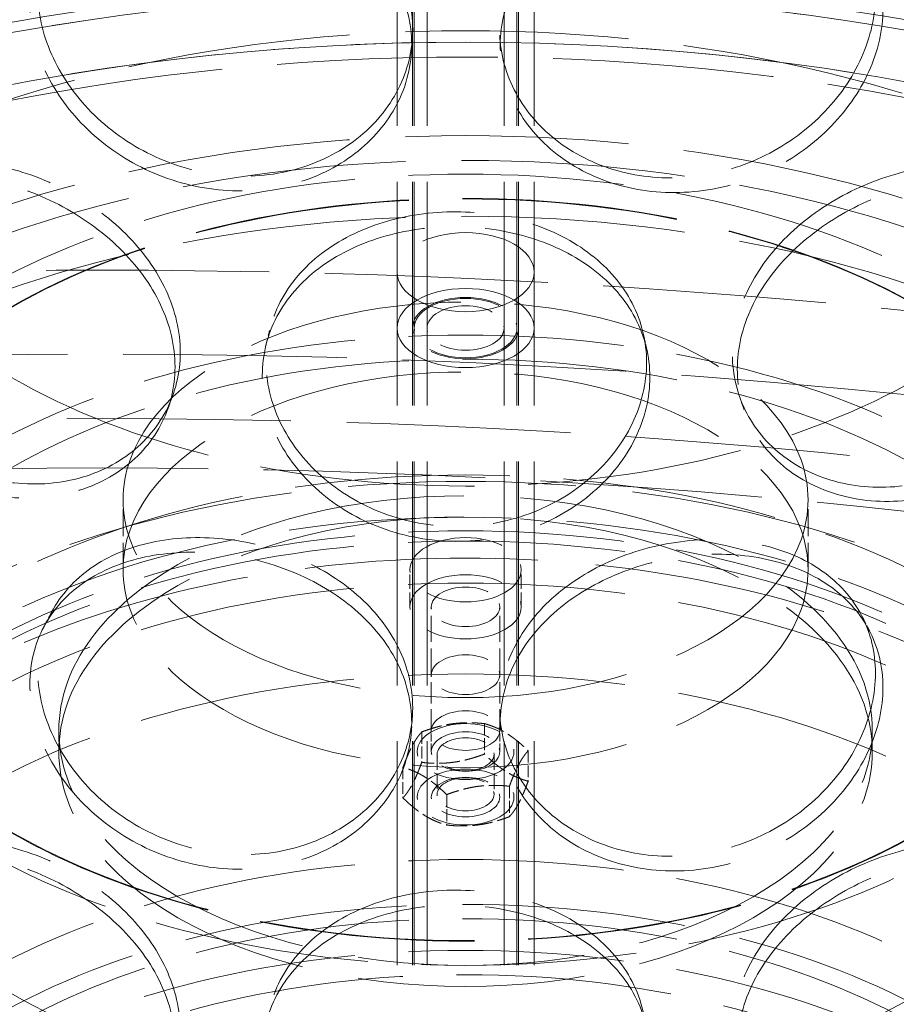
# Model space of a CAD drawing. Units: millimetres. Extents: x 0 to 4804, y 0 to 2970.
# Drawn here: x 3226 to 3311, y 1839 to 1935 of the extents above; entities that cross this region are included whole.
import ezdxf

# ---------------------------------------------------------------- set-up
doc = ezdxf.new("R2010")
doc.units = ezdxf.units.MM
doc.header["$LTSCALE"] = 10
doc.linetypes.add('DASHED', pattern=[0.2068, 0.1655, -0.0413])
doc.layers.add('Hidden (ISO)', color=1, linetype='DASHED', lineweight=18, true_color=0xff0000)

msp = doc.modelspace()

# ---------------------------------------------------------------- linework, layer by layer
at = {"layer": 'Hidden (ISO)', "ltscale": 13.16355037689209}
for p, q in [((3262.496906988883, 1788.336852641751), (3262.496906988884, 2188.420177296336)), ((3263.996906988883, 1788.336852641751), (3263.996906988884, 2188.420177296336)), ((3264.163573655551, 1788.336852641751), (3264.163573655551, 2188.420177296336)), ((3265.41357365555, 1788.336852641751), (3265.413573655551, 2188.420177296336)), ((3272.91357365555, 1788.336852641751), (3272.91357365555, 2188.420177296336)), ((3274.16357365555, 1788.336852641751), (3274.163573655551, 2188.420177296336)), ((3274.330240322217, 1788.336852641751), (3274.330240322217, 2188.420177296336)), ((3275.830240322217, 1788.336852641751), (3275.830240322217, 2188.420177296336))]:
    msp.add_line(p, q, dxfattribs=at)
at = {"layer": 'Hidden (ISO)', "ltscale": 1.586379647254944}
for p, q in [((3235.830240322217, 1881.254109474466), (3235.830240322217, 1888.058247648864)), ((3302.496906988884, 1881.254109474466), (3302.496906988884, 1888.058247648864))]:
    msp.add_line(p, q, dxfattribs=at)
at = {"layer": 'Hidden (ISO)', "ltscale": 0.8407341837882996}
for p, q in [((3263.746906988884, 1877.647916242035), (3263.746906988884, 1881.254109474466)), ((3274.580240322217, 1877.647916242035), (3274.580240322217, 1881.254109474466))]:
    msp.add_line(p, q, dxfattribs=at)
at = {"layer": 'Hidden (ISO)', "ltscale": 1.538785219192505}
for p, q in [((3265.830240322217, 1871.04790221287), (3265.830240322217, 1877.647916242036)), ((3272.496906988883, 1871.04790221287), (3272.496906988883, 1877.647916242036))]:
    msp.add_line(p, q, dxfattribs=at)
at = {"layer": 'Hidden (ISO)', "ltscale": 1.269083738327026}
for p, q in [((3265.830240322217, 1865.604591673351), (3265.830240322217, 1871.04790221287)), ((3272.496906988883, 1865.604591673351), (3272.496906988883, 1871.04790221287))]:
    msp.add_line(p, q, dxfattribs=at)
at = {"layer": 'Hidden (ISO)', "ltscale": 0.6911912560462952}
for p, q in [((3270.995891208119, 1866.287099250232), (3270.995891208119, 1863.32226995057)), ((3264.900713502762, 1865.476918383493), (3264.900713502762, 1862.51208908383)), ((3275.258751360907, 1863.644600830924), (3275.258751360907, 1860.679771531261)), ((3263.068395950194, 1862.024239097445), (3263.068395950194, 1859.059409797782)), ((3273.426433808339, 1860.191921544876), (3273.426433808339, 1857.227092245213)), ((3267.331256102982, 1859.381740678136), (3267.331256102982, 1856.416911378473))]:
    msp.add_line(p, q, dxfattribs=at)
at = {"layer": 'Hidden (ISO)', "ltscale": 0.4758439064025879}
for p, q in [((3229.580240322217, 1863.563350221032), (3229.580240322217, 1865.604591673351)), ((3265.830240322217, 1863.563350221032), (3265.830240322217, 1865.604591673351)), ((3272.496906988883, 1863.563350221032), (3272.496906988883, 1865.604591673351)), ((3308.746906988884, 1863.563350221032), (3308.746906988884, 1865.604591673351))]:
    msp.add_line(p, q, dxfattribs=at)
at = {"layer": 'Hidden (ISO)', "ltscale": 0.9071680307388306}
for p, q in [((3266.393990322217, 1863.297563573595), (3266.393990322217, 1859.406447055111)), ((3271.933156988884, 1863.297563573595), (3271.933156988884, 1859.406447055111))]:
    msp.add_line(p, q, dxfattribs=at)
at = {"layer": 'Hidden (ISO)', "ltscale": 12.65954494476318}
for centre, major_axis, ratio in [((3269.16357365555, 1925.481007608052), (-62.50000000000001, -5.134781488891349e-14), 0.5773502691896238), ((3269.16357365555, 1881.254109474466), (-66.66666666666713, -1.498801083243961e-13), 0.5773502691896242), ((3269.16357365555, 1881.254109474466), (-62.50000000000001, -5.134781488891349e-14), 0.5773502691896238), ((3269.16357365555, 1888.058247648864), (33.33333333333334, 2.775557561562891e-14), 0.577350269189624), ((3269.16357365555, 1865.604591673351), (-66.66666666666661, 3.33066907387547e-14), 0.5773502691896246), ((3269.16357365555, 1881.254109474466), (33.33333333333334, 2.359223927328457e-14), 0.5773502691896241), ((3269.16357365555, 1851.996315324556), (66.66666666666671, -4.718447854656915e-14), 0.577350269189624), ((3269.16357365555, 1846.553004785038), (-66.66666666666673, -3.932965064734618e-12), 0.5773502691896238), ((3269.16357365555, 1814.573555365369), (-66.66666666666661, 3.33066907387547e-14), 0.5773502691896246), ((3269.16357365555, 1805.728175738652), (-66.66666666666664, 6.938893903907228e-14), 0.5773502691896237)]:
    msp.add_ellipse(centre, major_axis=major_axis, ratio=ratio, dxfattribs=at)
at = {"layer": 'Hidden (ISO)', "ltscale": 12.98507595062256}
for centre in [(3269.16357365555, 1869.006660760551), (3269.16357365555, 1851.996315324556)]:
    msp.add_ellipse(centre, major_axis=(149.5833333333328, 1.387778780781445e-13), ratio=0.5773502691896246, dxfattribs=at)
at = {"layer": 'Hidden (ISO)', "ltscale": 13.21805381774902}
for centre, major_axis, ratio in [((3269.16357365555, 1869.006660760551), (147.9166666666661, 1.498801083243961e-13), 0.5773502691896245), ((3269.16357365555, 1851.996315324556), (-147.9166666666665, 2.192690473634684e-13), 0.5773502691896255), ((3269.16357365555, 1851.996315324556), (147.9166666666661, 1.498801083243961e-13), 0.5773502691896245)]:
    msp.add_ellipse(centre, major_axis=major_axis, ratio=ratio, dxfattribs=at)
at = {"layer": 'Hidden (ISO)', "ltscale": 13.23455429077148}
msp.add_ellipse((3269.163573655553, 1851.996315324558), major_axis=(139.5833333333328, 1.221245327087672e-13), ratio=0.5773502691896246, start_param=5.497787143782109, end_param=11.77224580470171, dxfattribs=at)
at = {"layer": 'Hidden (ISO)', "ltscale": 12.99751758575439}
msp.add_ellipse((3269.163573655548, 1851.996315324555), major_axis=(137.0833333333327, 1.443289932012704e-13), ratio=0.5773502691896245, start_param=5.497787143782162, end_param=11.77224580470178, dxfattribs=at)
at = {"layer": 'Hidden (ISO)', "ltscale": 13.14181327819824}
for centre in [(3269.16357365555, 1881.254109474466), (3269.16357365555, 1871.04790221287)]:
    msp.add_ellipse(centre, major_axis=(-90.83333333333334, -7.494005416219805e-14), ratio=0.5773502691896241, dxfattribs=at)
at = {"layer": 'Hidden (ISO)', "ltscale": 13.25296115875244}
msp.add_ellipse((3269.16357365555, 1851.996315324556), major_axis=(-139.5833333333331, 2.053912595556539e-13), ratio=0.5773502691896256, dxfattribs=at)
at = {"layer": 'Hidden (ISO)', "ltscale": 13.16592693328857}
for centre, major_axis, ratio in [((3269.16357365555, 1871.04790221287), (-86.66666666666669, -6.106226635438362e-14), 0.5773502691896241), ((3269.16357365555, 1865.604591673351), (-86.66666666666669, -6.106226635438362e-14), 0.5773502691896241), ((3269.16357365555, 1811.17148627817), (-64.99999999999996, 3.677613769070831e-14), 0.5773502691896243)]:
    msp.add_ellipse(centre, major_axis=major_axis, ratio=ratio, dxfattribs=at)
at = {"layer": 'Hidden (ISO)', "ltscale": 12.67642402648926}
for centre, major_axis, ratio in [((3269.16357365555, 1881.254109474466), (-62.58333333333378, -1.443289932012704e-13), 0.5773502691896242), ((3269.16357365555, 1865.604591673351), (-62.5833333333333, 3.05311331771918e-14), 0.5773502691896244), ((3269.16357365555, 1811.17148627817), (-62.5833333333333, 3.469446951953614e-14), 0.5773502691896244), ((3269.16357365555, 1805.728175738652), (62.5833333333333, -3.808064974464287e-12), 0.5773502691896237)]:
    msp.add_ellipse(centre, major_axis=major_axis, ratio=ratio, dxfattribs=at)
at = {"layer": 'Hidden (ISO)', "ltscale": 10.12763595581055}
for centre, major_axis, ratio in [((3269.16357365555, 1910.212467467843), (6.666666666666679, -4.85722573273506e-15), 0.5773502691896237), ((3269.16357365555, 1904.769156928325), (6.666666666666667, -4.048844592929868e-13), 0.5773502691896236), ((3269.16357365555, 1904.769156928325), (-6.666666666666678, -3.91700560875563e-13), 0.5773502691896238)]:
    msp.add_ellipse(centre, major_axis=major_axis, ratio=ratio, dxfattribs=at)
at = {"layer": 'Hidden (ISO)', "ltscale": 13.14645004272461}
msp.add_ellipse((3233.808234596223, 1642.428859553106), major_axis=(-450, -9.367506770274758e-14), ratio=0.5773502691896255, start_param=3.14159265358979, end_param=6.283185307179584, dxfattribs=at)
at = {"layer": 'Hidden (ISO)', "ltscale": 13.11872100830078}
msp.add_ellipse((3233.808234596223, 1650.593825362383), major_axis=(-450.0000000000001, 8.881784197001254e-14), ratio=0.5773502691896256, start_param=3.476488812029173, end_param=5.948289148740209, dxfattribs=at)
at = {"layer": 'Hidden (ISO)', "ltscale": 6.180150032043457}
msp.add_ellipse((3269.16357365555, 1904.769156928325), major_axis=(-5.166666666666664, 4.683753385137381e-15), ratio=0.5773502691896237, dxfattribs=at)
at = {"layer": 'Hidden (ISO)', "ltscale": 5.98078727722168}
msp.add_ellipse((3269.16357365555, 1904.769156928325), major_axis=(4.999999999999997, -3.127706427186183e-13), ratio=0.5773502691896237, dxfattribs=at)
at = {"layer": 'Hidden (ISO)', "ltscale": 4.485565662384033}
msp.add_ellipse((3269.16357365555, 1904.769156928325), major_axis=(-3.749999999999998, 1.144917494144693e-14), ratio=0.5773502691896236, dxfattribs=at)
at = {"layer": 'Hidden (ISO)', "ltscale": 13.17626094818115}
msp.add_ellipse((3233.808234596223, 1650.593825362383), major_axis=(425, -1.061650767297806e-13), ratio=0.5773502691896256, start_param=2.447078509557325e-15, end_param=3.141592653589795, dxfattribs=at)
at = {"layer": 'Hidden (ISO)', "ltscale": 13.05107688903809}
msp.add_ellipse((3233.808234596223, 1650.593825362383), major_axis=(416.6666666666666, 2.48245868306185e-11), ratio=0.5773502691896257, dxfattribs=at)
at = {"layer": 'Hidden (ISO)', "ltscale": 13.40422439575195}
msp.add_ellipse((3269.16357365555, 1846.553004785038), major_axis=(-74.99999999999976, 1.77635683940025e-13), ratio=0.577350269189625, dxfattribs=at)
at = {"layer": 'Hidden (ISO)', "ltscale": 13.36285305023193}
for centre in [(3269.16357365555, 1865.604591673351), (3269.16357365555, 1863.563350221032)]:
    msp.add_ellipse(centre, major_axis=(-39.58333333333334, -3.33066907387547e-14), ratio=0.5773502691896241, dxfattribs=at)
at = {"layer": 'Hidden (ISO)', "ltscale": 13.09471702575684}
msp.add_ellipse((3269.16357365555, 1846.553004785038), major_axis=(68.9583333333331, -1.637578961322106e-13), ratio=0.577350269189625, dxfattribs=at)
at = {"layer": 'Hidden (ISO)', "ltscale": 6.479194641113281}
for centre in [(3269.16357365555, 1881.254109474466), (3269.16357365555, 1877.647916242035)]:
    msp.add_ellipse(centre, major_axis=(5.416666666666668, 3.816391647148976e-15), ratio=0.5773502691896241, dxfattribs=at)
at = {"layer": 'Hidden (ISO)', "ltscale": 12.77822780609131}
for centre, major_axis, ratio in [((3269.16357365555, 1845.192177150158), (-67.29166666666646, 4.1661118999059e-12), 0.5773502691896248), ((3269.16357365555, 1841.109694245519), (-67.29166666666647, 1.582067810090848e-13), 0.577350269189625), ((3269.16357365555, 1832.264314618802), (-67.29166666666646, 1.52655665885959e-13), 0.577350269189625)]:
    msp.add_ellipse(centre, major_axis=major_axis, ratio=ratio, dxfattribs=at)
at = {"layer": 'Hidden (ISO)', "ltscale": 3.987158298492432}
for centre, major_axis in [((3269.16357365555, 1877.647916242035), (3.333333333333334, 2.255140518769849e-15)), ((3269.16357365555, 1871.04790221287), (3.333333333333334, 2.255140518769849e-15)), ((3269.16357365555, 1871.04790221287), (3.333333333333334, 2.341876692568689e-15)), ((3269.16357365555, 1865.604591673351), (3.333333333333334, 2.255140518769849e-15)), ((3269.16357365555, 1865.604591673351), (3.333333333333334, 2.341876692568689e-15)), ((3269.16357365555, 1863.563350221032), (3.333333333333334, 2.255140518769849e-15))]:
    msp.add_ellipse(centre, major_axis=major_axis, ratio=0.577350269189624, dxfattribs=at)
at = {"layer": 'Hidden (ISO)', "ltscale": 5.63190221786499}
for centre, major_axis, ratio in [((3269.16357365555, 1863.563350221032), (-4.708333333333334, -3.903127820947816e-15), 0.5773502691896241), ((3269.16357365555, 1859.140660407674), (4.708333333333335, 3.469446951953615e-15), 0.5773502691896243)]:
    msp.add_ellipse(centre, major_axis=major_axis, ratio=ratio, dxfattribs=at)
at = {"layer": 'Hidden (ISO)', "ltscale": 3.987240314483643}
for centre, major_axis, ratio in [((3269.16357365555, 1863.563350221032), (-3.333401955588828, -2.51534904016637e-15), 0.577350269189624), ((3269.16357365555, 1859.140660407674), (3.333401955588827, 2.862293735361731e-15), 0.5773502691896242)]:
    msp.add_ellipse(centre, major_axis=major_axis, ratio=ratio, dxfattribs=at)
at = {"layer": 'Hidden (ISO)', "ltscale": 3.312813282012939}
for centre, major_axis in [((3269.16357365555, 1863.297563573595), (-2.769583333333334, -2.34187669256869e-15)), ((3269.16357365555, 1859.406447055111), (2.769583333333334, 2.081668171172169e-15))]:
    msp.add_ellipse(centre, major_axis=major_axis, ratio=0.5773502691896241, dxfattribs=at)
at = {"layer": 'Hidden (ISO)', "ltscale": 14.17723369598389}
for points in [[(3264.017827362628, 1933.824863236139), (3264.017827812952, 1935.828843078958), (3263.53445460984, 1937.841193434499), (3261.675067952903, 1941.595495002055), (3260.299712525731, 1943.336753869424), (3256.870331503165, 1946.324063003502), (3254.817751086211, 1947.570040219597), (3250.356625268193, 1949.417576095017), (3247.950194677398, 1950.019171089525), (3243.158497910497, 1950.502857857102), (3240.775443813154, 1950.384726301258), (3236.394576381183, 1949.429725071179), (3234.398375962023, 1948.592442625239), (3231.082374444125, 1946.286030626972), (3229.763320087954, 1944.816752730742), (3227.984017937807, 1941.429750137215), (3227.523942751718, 1939.51263829357), (3227.523942751718, 1935.504669983952), (3227.984017937802, 1933.415390684151), (3229.763320087957, 1929.396633615118), (3231.082374444121, 1927.469456996112), (3234.398375962027, 1924.107746060814), (3236.394576381182, 1922.675590096969), (3240.775443813156, 1920.563025315963), (3243.158497910497, 1919.884236069268), (3247.950194677397, 1919.400549308411), (3250.356625268195, 1919.595875046662), (3254.81775108621, 1920.815905305742), (3256.870331503163, 1921.839366366857), (3260.299712525733, 1924.520180324387), (3261.6750679529, 1926.175375964126), (3263.534454609842, 1929.826833927118), (3264.017827812947, 1931.820883373785), (3264.017827362628, 1933.824863236138)], [(3309.056559953791, 1937.194546942008), (3309.056560384932, 1939.19852687031), (3308.594535973687, 1941.119195384756), (3306.808091046753, 1944.519935078602), (3305.48386221437, 1945.999396315694), (3302.15595969684, 1948.331404244913), (3300.153062158268, 1949.184093303901), (3295.759206601884, 1950.172899494647), (3293.369885220371, 1950.309416765686), (3288.567435124151, 1949.862691783972), (3286.156523451037, 1949.279655725188), (3281.688542921908, 1947.466519610563), (3279.633573513583, 1946.236366796925), (3276.200955783249, 1943.275493830984), (3274.824728147217, 1941.544835525534), (3272.964318470014, 1937.804864534034), (3272.480777264449, 1935.796243586959), (3272.480777264449, 1931.788275277341), (3272.964318470015, 1929.79050508097), (3274.824728147216, 1926.124716409911), (3276.200955783248, 1924.458920200124), (3279.633573513586, 1921.751670232501), (3281.688542921907, 1920.712384636354), (3286.156523451039, 1919.457954739894), (3288.567435124146, 1919.244069996137), (3293.369885220375, 1919.690794984572), (3295.759206601886, 1920.351198446291), (3300.153062158265, 1922.429958390046), (3302.155959696846, 1923.846707608268), (3305.483862214363, 1927.182822770657), (3306.808091046754, 1929.099816040674), (3308.594535973686, 1933.104835877373), (3309.056560384928, 1935.190567165136), (3309.056559953791, 1937.194546942008)], [(3241.397257994831, 1902.409549713048), (3241.397258436139, 1904.413529512934), (3240.923188483931, 1906.47198194447), (3239.104243070677, 1910.403399765546), (3237.760234674812, 1912.275599375377), (3234.422199636514, 1915.588767990286), (3232.429897198809, 1917.029511335018), (3228.120421923972, 1919.299362536255), (3225.805518274784, 1920.128295632993), (3221.21879499746, 1921.063564963122), (3218.949092823135, 1921.169469395236), (3214.794807088478, 1920.625446381165), (3212.911522609461, 1919.974965947019), (3209.79272103514, 1917.978397702412), (3208.557577896545, 1916.632107584987), (3206.893485993332, 1913.410908687946), (3206.464465255922, 1911.536607916269), (3206.464465255919, 1907.528639606653), (3206.893485993337, 1905.39654923488), (3208.557577896539, 1901.211988469366), (3209.792721035138, 1899.161824071553), (3212.911522609463, 1895.490269382595), (3214.794807088477, 1893.871311406957), (3218.949092823137, 1891.34776840994), (3221.218794997459, 1890.444943175287), (3225.805518274786, 1889.509673851878), (3228.120421923971, 1889.4776614879), (3232.429897198812, 1890.275376421162), (3234.422199636515, 1891.104071353642), (3237.76023467481, 1893.459025830341), (3239.104243070678, 1894.983280727617), (3240.923188483932, 1898.457622437088), (3241.39725843613, 1900.405569807762), (3241.397257994831, 1902.409549713048)], [(3330.23028868173, 1909.055811693062), (3330.230289085191, 1911.059791661551), (3329.798326842821, 1912.937413609302), (3328.123249486393, 1916.171476709896), (3326.880081636028, 1917.527314610902), (3323.742199724482, 1919.547986996648), (3321.847890289802, 1920.213020703936), (3317.671096839538, 1920.789139509931), (3315.389938876021, 1920.700767405037), (3310.782006057962, 1919.800920808916), (3308.457358445766, 1918.98986169432), (3304.131253479358, 1916.753279450746), (3302.132054827863, 1915.327913414322), (3298.783242971671, 1912.0405061989), (3297.435332989244, 1910.178677286814), (3295.611267058685, 1906.261294222837), (3295.135962655891, 1904.206503669913), (3295.135962655892, 1900.198535360296), (3295.611267058687, 1898.246934769772), (3297.435332989243, 1894.758558171191), (3298.783242971672, 1893.223932568041), (3302.132054827861, 1890.843216849898), (3304.131253479353, 1889.999144476536), (3308.457358445771, 1889.168160709025), (3310.782006057961, 1889.182299021082), (3315.389938876021, 1890.082145623923), (3317.671096839532, 1890.967438461574), (3321.84789028981, 1893.458885790082), (3323.742199724481, 1895.063290360003), (3326.880081636029, 1898.710741065865), (3328.123249486395, 1900.751357671968), (3329.798326842821, 1904.92305410192), (3330.230289085188, 1907.051831956377), (3330.23028868173, 1909.055811693062)], [(3286.780575335887, 1901.42529951245), (3286.780575782801, 1903.429279398474), (3286.301255083995, 1905.395274848057), (3284.45280262764, 1908.971039361352), (3283.084101676732, 1910.580168509092), (3279.658129557447, 1913.237383882771), (3277.6019846105, 1914.285520874191), (3273.112470573471, 1915.702072333988), (3270.681003483081, 1916.070716551933), (3265.816729331144, 1916.08945633794), (3263.386167852862, 1915.739543219047), (3258.899763483021, 1914.357571848556), (3256.84580277572, 1913.325269118644), (3253.424223490058, 1910.694434244207), (3252.057703807395, 1909.095842625552), (3250.212354094186, 1905.534308547076), (3249.733936483042, 1903.572007110692), (3249.73393648304, 1899.564038801075), (3250.212354094188, 1897.519949094011), (3252.057703807392, 1893.675723509929), (3253.424223490058, 1891.877860613348), (3256.84580277572, 1888.84057255422), (3258.89976348302, 1887.603436874347), (3263.386167852864, 1885.917842233751), (3265.816729331146, 1885.470834550106), (3270.681003483081, 1885.452094770819), (3273.112470573466, 1885.880371285632), (3277.601984610505, 1887.531385960336), (3279.658129557446, 1888.752687246126), (3283.084101676732, 1891.763594964056), (3284.452802627642, 1893.550920323424), (3286.301255083996, 1897.380915340676), (3286.780575782796, 1899.4213196933), (3286.780575335888, 1901.42529951245)], [(3264.017827362627, 1867.82472294448), (3264.017827812954, 1869.8287027873), (3263.534454609837, 1871.841053142842), (3261.675067952905, 1875.595354710397), (3260.299712525734, 1877.336613577766), (3256.870331503163, 1880.323922711844), (3254.817751086212, 1881.56989992794), (3250.356625268192, 1883.417435803359), (3247.950194677395, 1884.019030797867), (3243.1584979105, 1884.502717565444), (3240.775443813155, 1884.3845860096), (3236.394576381183, 1883.429584779521), (3234.398375962021, 1882.592302333581), (3231.082374444126, 1880.285890335314), (3229.763320087957, 1878.816612439083), (3227.984017937802, 1875.429609845558), (3227.523942751719, 1873.512498001912), (3227.523942751716, 1869.504529692294), (3227.984017937806, 1867.415250392493), (3229.763320087955, 1863.39649332346), (3231.082374444125, 1861.469316704454), (3234.398375962024, 1858.107605769156), (3236.39457638118, 1856.675449805312), (3240.775443813158, 1854.562885024305), (3243.158497910498, 1853.884095777609), (3247.950194677396, 1853.400409016754), (3250.356625268191, 1853.595734755005), (3254.817751086214, 1854.815765014083), (3256.870331503161, 1855.839226075199), (3260.299712525736, 1858.520040032729), (3261.675067952904, 1860.175235672469), (3263.534454609839, 1863.82669363546), (3264.01782781295, 1865.820743082126), (3264.017827362628, 1867.82472294448)], [(3309.056559953793, 1871.19440665035), (3309.056560384931, 1873.198386578652), (3308.594535973686, 1875.119055093098), (3306.808091046754, 1878.519794786944), (3305.483862214366, 1879.999256024036), (3302.155959696845, 1882.331263953256), (3300.153062158263, 1883.183953012243), (3295.759206601887, 1884.172759202989), (3293.369885220372, 1884.309276474028), (3288.567435124151, 1883.862551492314), (3286.156523451039, 1883.27951543353), (3281.68854292191, 1881.466379318906), (3279.633573513583, 1880.236226505267), (3276.200955783249, 1877.275353539326), (3274.824728147218, 1875.544695233876), (3272.964318470012, 1871.804724242377), (3272.480777264453, 1869.796103295301), (3272.480777264448, 1865.788134985683), (3272.964318470013, 1863.790364789312), (3274.824728147217, 1860.124576118253), (3276.200955783249, 1858.458779908467), (3279.633573513586, 1855.751529940843), (3281.688542921908, 1854.712244344696), (3286.156523451039, 1853.457814448235), (3288.567435124153, 1853.243929704479), (3293.369885220368, 1853.690654692914), (3295.759206601882, 1854.351058154634), (3300.15306215827, 1856.429818098387), (3302.155959696844, 1857.846567316611), (3305.483862214366, 1861.182682478999), (3306.808091046752, 1863.099675749015), (3308.594535973687, 1867.104695585716), (3309.05656038493, 1869.190426873478), (3309.056559953792, 1871.19440665035)], [(3241.397257994831, 1836.40940942139), (3241.397258436137, 1838.413389221277), (3240.923188483931, 1840.471841652812), (3239.104243070678, 1844.403259473888), (3237.760234674809, 1846.27545908372), (3234.422199636518, 1849.588627698628), (3232.429897198816, 1851.029371043359), (3228.120421923967, 1853.299222244598), (3225.805518274788, 1854.128155341334), (3221.218794997459, 1855.063424671464), (3218.949092823138, 1855.169329103577), (3214.794807088475, 1854.625306089509), (3212.911522609463, 1853.974825655361), (3209.792721035138, 1851.978257410755), (3208.557577896544, 1850.63196729333), (3206.893485993334, 1847.410768396287), (3206.464465255921, 1845.536467624612), (3206.464465255921, 1841.528499314995), (3206.893485993335, 1839.396408943224), (3208.557577896542, 1835.211848177706), (3209.792721035138, 1833.161683779896), (3212.911522609463, 1829.490129090937), (3214.794807088477, 1827.871171115299), (3218.949092823137, 1825.347628118282), (3221.21879499746, 1824.44480288363), (3225.805518274784, 1823.509533560221), (3228.120421923968, 1823.477521196243), (3232.429897198816, 1824.275236129503), (3234.422199636515, 1825.103931061983), (3237.76023467481, 1827.458885538683), (3239.104243070678, 1828.98314043596), (3240.923188483931, 1832.45748214543), (3241.397258436131, 1834.405429516105), (3241.397257994831, 1836.40940942139)], [(3330.230288681731, 1843.055671401405), (3330.230289085185, 1845.059651369892), (3329.798326842821, 1846.937273317645), (3328.123249486393, 1850.171336418238), (3326.880081636029, 1851.527174319244), (3323.742199724481, 1853.54784670499), (3321.847890289811, 1854.21288041228), (3317.671096839531, 1854.788999218271), (3315.389938876023, 1854.700627113379), (3310.78200605796, 1853.800780517258), (3308.457358445772, 1852.989721402661), (3304.131253479354, 1850.753139159088), (3302.132054827862, 1849.327773122664), (3298.783242971673, 1846.040365907243), (3297.435332989242, 1844.178536995156), (3295.611267058687, 1840.261153931179), (3295.135962655892, 1838.206363378255), (3295.13596265589, 1834.198395068638), (3295.611267058685, 1832.246794478115), (3297.435332989244, 1828.758417879532), (3298.783242971673, 1827.223792276384), (3302.132054827861, 1824.84307655824), (3304.131253479356, 1823.999004184878), (3308.45735844577, 1823.168020417367), (3310.782006057961, 1823.182158729423), (3315.389938876024, 1824.082005332266), (3317.671096839533, 1824.967298169916), (3321.847890289809, 1827.458745498425), (3323.742199724485, 1829.063150068346), (3326.880081636025, 1832.710600774207), (3328.123249486395, 1834.75121738031), (3329.79832684282, 1838.922913810262), (3330.230289085186, 1841.051691664719), (3330.23028868173, 1843.055671401405)], [(3286.780575335889, 1835.425159220793), (3286.780575782786, 1837.429139106815), (3286.301255083994, 1839.395134556399), (3284.452802627643, 1842.970899069694), (3283.084101676729, 1844.580028217434), (3279.658129557449, 1847.237243591113), (3277.601984610506, 1848.285380582534), (3273.112470573464, 1849.70193204233), (3270.681003483086, 1850.070576260275), (3265.816729331142, 1850.089316046282), (3263.386167852866, 1849.739402927388), (3258.899763483018, 1848.357431556899), (3256.84580277572, 1847.325128826986), (3253.424223490058, 1844.69429395255), (3252.057703807393, 1843.095702333894), (3250.212354094187, 1839.534168255418), (3249.73393648304, 1837.571866819035), (3249.733936483042, 1833.563898509418), (3250.212354094185, 1831.519808802354), (3252.057703807394, 1827.67558321827), (3253.424223490058, 1825.877720321691), (3256.84580277572, 1822.840432262562), (3258.89976348302, 1821.603296582689), (3263.386167852863, 1819.917701942094), (3265.816729331145, 1819.470694258448), (3270.681003483081, 1819.451954479161), (3273.112470573469, 1819.880230993975), (3277.601984610503, 1821.531245668678), (3279.658129557446, 1822.752546954468), (3283.084101676731, 1825.763454672398), (3284.452802627642, 1827.550780031766), (3286.301255083994, 1831.380775049017), (3286.780575782794, 1833.421179401643), (3286.780575335888, 1835.425159220793)]]:
    msp.add_open_spline(points, degree=3, knots=[0, 0, 0, 0, 0.0625, 0.0625, 0.125, 0.125, 0.1875, 0.1875, 0.25, 0.25, 0.3125, 0.3125, 0.375, 0.375, 0.4375, 0.4375, 0.5, 0.5, 0.5625, 0.5625, 0.625, 0.625, 0.6875, 0.6875, 0.75, 0.75, 0.8125, 0.8125, 0.875, 0.875, 0.9375, 0.9375, 1, 1, 1, 1], dxfattribs=at)
at = {"layer": 'Hidden (ISO)', "ltscale": 14.30592155456543}
for points in [[(3263.923983965189, 1932.382504818273), (3263.923984423722, 1930.378524955742), (3263.431795903839, 1928.384642386663), (3261.538499459845, 1924.734122207301), (3260.138061562879, 1923.079711338634), (3256.646138637163, 1920.401692169947), (3254.556125142696, 1919.380260131521), (3250.013641407027, 1918.165951808154), (3247.563324544059, 1917.974330652786), (3242.684241209976, 1918.466838448857), (3240.257727159496, 1919.150740075711), (3235.79696548864, 1921.273860147456), (3233.764360198619, 1922.711440489883), (3230.387884488899, 1926.082774211842), (3229.04477443019, 1928.01412619914), (3227.233023000701, 1932.038643947281), (3226.76455738569, 1934.129493163096), (3226.76455738569, 1938.137461472713), (3227.233023000705, 1940.053003400345), (3229.044774430186, 1943.434245314764), (3230.3878844889, 1944.899347842701), (3233.764360198615, 1947.196137054308), (3235.796965488639, 1948.027995121666), (3240.257727159496, 1948.972441061007), (3242.68424120998, 1949.085460236691), (3247.563324544058, 1948.5929524339), (3250.013641407026, 1947.987652856509), (3254.556125142697, 1946.134395045377), (3256.646138637164, 1944.886388806592), (3260.138061562878, 1941.89628488367), (3261.538499459845, 1940.154241245229), (3263.43179590384, 1936.399001894045), (3263.923984423725, 1934.386484660915), (3263.923983965189, 1932.382504818273)], [(3309.784091618805, 1935.813641722426), (3309.784092057804, 1933.809661946935), (3309.313641669458, 1931.722425527501), (3307.494617199785, 1927.711895537523), (3306.146238297504, 1925.790912613711), (3302.757644548662, 1922.445641458314), (3300.718220003301, 1921.023748834384), (3296.244233342547, 1918.935050102608), (3293.811337710918, 1918.269869563163), (3288.921304938163, 1917.814997614514), (3286.466425271017, 1918.025516236856), (3281.916961814302, 1919.274851547741), (3279.824515760237, 1920.312396713334), (3276.329297098648, 1923.01733400924), (3274.927971086272, 1924.682538771345), (3273.033632965113, 1928.347651007871), (3272.541273378896, 1930.345322261227), (3272.541273378898, 1934.353290570845), (3273.033632965111, 1936.362010460936), (3274.927971086274, 1940.102657886969), (3276.329297098646, 1941.833907640099), (3279.824515760235, 1944.797093277758), (3281.916961814306, 1946.028986521951), (3286.466425271014, 1947.847217222151), (3288.921304938167, 1948.433619402349), (3293.811337710915, 1948.888491344277), (3296.244233342547, 1948.756751150964), (3300.718220003302, 1947.77788374824), (3302.757644548657, 1946.930338094959), (3306.14623829751, 1944.607486158748), (3307.494617199784, 1943.132014575451), (3309.313641669459, 1939.736785034883), (3309.784092057809, 1937.817621652109), (3309.784091618805, 1935.813641722427)], [(3240.890881417432, 1900.996092631768), (3240.890881866779, 1898.992112725521), (3240.408166261957, 1897.045172999779), (3238.556048591926, 1893.574999157587), (3237.187529404646, 1892.053917008449), (3233.788618347412, 1889.707700046688), (3231.759982126653, 1888.88458610277), (3227.37191459756, 1888.100294904475), (3225.014793860546, 1888.140157834964), (3220.344422134393, 1889.09248374184), (3218.033327215251, 1890.004507119351), (3213.803279430719, 1892.546100450559), (3211.885649338106, 1894.173889528399), (3208.70996992352, 1897.86071764998), (3207.452301378138, 1899.917300354301), (3205.75786129433, 1904.110645574543), (3205.321016470516, 1906.245086611362), (3205.321016470519, 1910.253054920978), (3205.757861294324, 1912.125005027609), (3207.452301378144, 1915.337419469922), (3208.709969923522, 1916.677291280839), (3211.885649338104, 1918.658586092823), (3213.80327943072, 1919.300235424767), (3218.033327215249, 1919.826208104647), (3220.344422134394, 1919.711105529674), (3225.014793860545, 1918.758779616079), (3227.371914597561, 1917.92199595283), (3231.75998212665, 1915.638721016626), (3233.788618347413, 1914.192396683332), (3237.187529404647, 1910.870490553486), (3238.556048591926, 1908.995118195516), (3240.408166261956, 1905.05953250716), (3240.890881866788, 1903.000072430693), (3240.890881417432, 1900.996092631768)], [(3331.343967375216, 1907.76356303695), (3331.343967786032, 1905.759583302378), (3330.904127812801, 1903.62851527248), (3329.198501933158, 1899.44826899454), (3327.932662328682, 1897.401408205716), (3324.737554607197, 1893.739123654989), (3322.808698495905, 1892.126153393313), (3318.555732520699, 1889.617241063079), (3316.2329728922, 1888.723069821697), (3311.541004825179, 1887.806812642572), (3309.173962423708, 1887.78514973392), (3304.768961925989, 1888.603316494051), (3302.73330372462, 1889.442088317294), (3299.323419311784, 1891.814536331814), (3297.950927384385, 1893.346178318165), (3296.09359581376, 1896.830643003688), (3295.609623245564, 1898.781302652306), (3295.609623245562, 1902.789270961923), (3296.093595813756, 1904.845002456752), (3297.950927384388, 1908.766297433789), (3299.323419311783, 1910.631109962673), (3302.733303724622, 1913.926784881718), (3304.768961925991, 1915.35745146826), (3309.173962423705, 1917.606850719216), (3311.541004825181, 1918.425434430407), (3316.232972892198, 1919.341691602811), (3318.555732520705, 1919.438942111436), (3322.808698495898, 1918.880288307166), (3324.737554607198, 1918.223820291634), (3327.932662328681, 1916.217981750753), (3329.198501933156, 1914.868388032468), (3330.904127812801, 1911.642874779862), (3331.343967786035, 1909.767543007553), (3331.343967375216, 1907.76356303695)], [(3287.101858041304, 1899.993892579488), (3287.101858496363, 1897.989912760947), (3286.613796386641, 1895.948829907687), (3284.731633551146, 1892.116516679153), (3283.337971488669, 1890.327566430317), (3279.849519634683, 1887.313433554234), (3277.755876603604, 1886.090553262719), (3273.184486930631, 1884.43740062557), (3270.708676975377, 1884.008580351211), (3265.755692656536, 1884.027661889451), (3263.280804829108, 1884.47555493387), (3258.712581534583, 1886.163918175713), (3256.621162577303, 1887.402921633245), (3253.137183669411, 1890.443915952416), (3251.745742655146, 1892.243595912321), (3249.866739147779, 1896.090399230497), (3249.379596595395, 1898.135234727264), (3249.379596595397, 1902.14320303688), (3249.866739147778, 1904.104758683561), (3251.745742655149, 1907.663715027944), (3253.137183669411, 1909.260489583275), (3256.621162577303, 1911.887618197669), (3258.712581534586, 1912.918053149922), (3263.280804829104, 1914.297255919166), (3265.755692656536, 1914.646283677285), (3270.708676975376, 1914.627202132325), (3273.184486930637, 1914.259101673926), (3277.755876603599, 1912.844688176575), (3279.849519634685, 1911.798130190878), (3283.337971488668, 1909.144139975355), (3284.731633551144, 1907.536635717082), (3286.613796386641, 1903.963189415069), (3287.101858496369, 1901.997872466121), (3287.101858041304, 1899.993892579488)], [(3263.923983965189, 1866.382364526616), (3263.923984423723, 1864.378384664084), (3263.431795903839, 1862.384502095005), (3261.538499459847, 1858.733981915642), (3260.138061562883, 1857.079571046975), (3256.64613863716, 1854.401551878289), (3254.556125142699, 1853.380119839863), (3250.013641407024, 1852.165811516496), (3247.563324544055, 1851.974190361129), (3242.684241209981, 1852.466698157198), (3240.257727159497, 1853.150599784053), (3235.796965488638, 1855.273719855798), (3233.764360198616, 1856.711300198226), (3230.387884488902, 1860.082633920183), (3229.044774430189, 1862.013985907482), (3227.233023000703, 1866.038503655624), (3226.764557385688, 1868.129352871438), (3226.764557385692, 1872.137321181054), (3227.233023000701, 1874.052863108688), (3229.044774430189, 1877.434105023105), (3230.387884488903, 1878.899207551043), (3233.764360198614, 1881.195996762651), (3235.796965488642, 1882.027854830007), (3240.257727159494, 1882.972300769349), (3242.684241209982, 1883.085319945033), (3247.563324544055, 1882.592812142243), (3250.013641407026, 1881.987512564851), (3254.556125142697, 1880.13425475372), (3256.646138637162, 1878.886248514934), (3260.13806156288, 1875.896144592012), (3261.538499459848, 1874.15410095357), (3263.431795903836, 1870.398861602388), (3263.923984423727, 1868.386344369258), (3263.923983965188, 1866.382364526616)], [(3309.784091618806, 1869.813501430769), (3309.784092057806, 1867.809521655277), (3309.313641669459, 1865.722285235844), (3307.494617199784, 1861.711755245864), (3306.146238297506, 1859.790772322052), (3302.757644548659, 1856.445501166657), (3300.718220003303, 1855.023608542726), (3296.244233342546, 1852.934909810951), (3293.811337710914, 1852.269729271505), (3288.92130493817, 1851.814857322857), (3286.466425271019, 1852.025375945199), (3281.916961814304, 1853.274711256083), (3279.824515760239, 1854.312256421676), (3276.329297098646, 1857.017193717582), (3274.927971086273, 1858.682398479687), (3273.033632965112, 1862.347510716213), (3272.541273378896, 1864.345181969569), (3272.5412733789, 1868.353150279187), (3273.03363296511, 1870.361870169278), (3274.927971086276, 1874.102517595311), (3276.329297098648, 1875.833767348441), (3279.824515760234, 1878.7969529861), (3281.916961814305, 1880.028846230293), (3286.466425271017, 1881.847076930493), (3288.921304938168, 1882.433479110691), (3293.811337710915, 1882.888351052619), (3296.244233342551, 1882.756610859306), (3300.718220003298, 1881.777743456582), (3302.757644548662, 1880.930197803302), (3306.146238297506, 1878.607345867089), (3307.494617199785, 1877.131874283793), (3309.313641669458, 1873.736644743226), (3309.784092057808, 1871.817481360451), (3309.784091618806, 1869.813501430769)], [(3240.890881417432, 1834.99595234011), (3240.89088186678, 1832.991972433864), (3240.408166261957, 1831.045032708121), (3238.556048591926, 1827.57485886593), (3237.187529404645, 1826.053776716792), (3233.788618347414, 1823.70755975503), (3231.759982126657, 1822.884445811111), (3227.371914597556, 1822.100154612818), (3225.014793860546, 1822.140017543306), (3220.344422134395, 1823.092343450182), (3218.033327215251, 1824.004366827694), (3213.803279430719, 1826.5459601589), (3211.885649338105, 1828.173749236741), (3208.709969923519, 1831.860577358323), (3207.45230137814, 1833.917160062641), (3205.757861294328, 1838.110505282886), (3205.321016470517, 1840.244946319704), (3205.321016470517, 1844.252914629321), (3205.757861294326, 1846.124864735951), (3207.452301378143, 1849.337279178264), (3208.709969923518, 1850.677150989182), (3211.885649338107, 1852.658445801164), (3213.803279430716, 1853.300095133111), (3218.033327215252, 1853.826067812987), (3220.344422134393, 1853.710965238017), (3225.01479386055, 1852.75863932442), (3227.371914597556, 1851.921855661173), (3231.759982126657, 1849.638580724967), (3233.788618347417, 1848.192256391674), (3237.187529404643, 1844.870350261828), (3238.556048591926, 1842.994977903857), (3240.408166261956, 1839.059392215504), (3240.890881866786, 1836.999932139036), (3240.890881417432, 1834.99595234011)], [(3331.343967375216, 1841.763422745292), (3331.34396778603, 1839.759443010721), (3330.904127812802, 1837.628374980822), (3329.198501933157, 1833.448128702882), (3327.932662328678, 1831.401267914057), (3324.737554607201, 1827.738983363333), (3322.808698495905, 1826.126013101654), (3318.5557325207, 1823.617100771421), (3316.232972892202, 1822.722929530039), (3311.541004825177, 1821.806672350915), (3309.173962423707, 1821.785009442263), (3304.76896192599, 1822.603176202393), (3302.733303724621, 1823.441948025636), (3299.323419311784, 1825.814396040156), (3297.950927384387, 1827.346038026507), (3296.093595813757, 1830.830502712031), (3295.609623245562, 1832.781162360648), (3295.609623245563, 1836.789130670265), (3296.093595813759, 1838.844862165095), (3297.950927384386, 1842.76615714213), (3299.323419311785, 1844.630969671016), (3302.733303724622, 1847.92664459006), (3304.768961925989, 1849.357311176603), (3309.173962423708, 1851.606710427557), (3311.541004825177, 1852.425294138749), (3316.232972892202, 1853.341551311153), (3318.555732520699, 1853.438801819777), (3322.808698495906, 1852.88014801551), (3324.737554607197, 1852.223679999976), (3327.932662328682, 1850.217841459095), (3329.198501933157, 1848.86824774081), (3330.904127812802, 1845.642734488205), (3331.343967786029, 1843.767402715893), (3331.343967375217, 1841.763422745292)], [(3287.101858041304, 1833.99375228783), (3287.10185849636, 1831.98977246929), (3286.61379638664, 1829.948689616029), (3284.731633551146, 1826.116376387496), (3283.337971488667, 1824.32742613866), (3279.849519634684, 1821.313293262576), (3277.755876603602, 1820.090412971062), (3273.184486930634, 1818.437260333912), (3270.708676975377, 1818.008440059553), (3265.755692656536, 1818.027521597794), (3263.280804829106, 1818.475414642213), (3258.712581534584, 1820.163777884055), (3256.621162577303, 1821.402781341587), (3253.137183669411, 1824.443775660758), (3251.745742655149, 1826.243455620662), (3249.866739147777, 1830.09025893884), (3249.379596595397, 1832.135094435606), (3249.379596595395, 1836.143062745223), (3249.866739147779, 1838.104618391904), (3251.745742655147, 1841.663574736286), (3253.137183669411, 1843.260349291617), (3256.621162577303, 1845.887477906011), (3258.712581534583, 1846.917912858265), (3263.280804829109, 1848.297115627506), (3265.755692656532, 1848.646143385628), (3270.708676975381, 1848.627061840667), (3273.184486930629, 1848.258961382268), (3277.755876603606, 1846.844547884917), (3279.849519634687, 1845.797989899221), (3283.337971488666, 1843.143999683696), (3284.731633551146, 1841.536495425423), (3286.613796386641, 1837.963049123412), (3287.101858496352, 1835.997732174462), (3287.101858041305, 1833.99375228783)]]:
    msp.add_open_spline(points, degree=3, knots=[-1, -1, -1, -1, -0.9375, -0.9375, -0.875, -0.875, -0.8125, -0.8125, -0.75, -0.75, -0.6875, -0.6875, -0.625, -0.625, -0.5625, -0.5625, -0.5, -0.5, -0.4375, -0.4375, -0.375, -0.375, -0.3125, -0.3125, -0.25, -0.25, -0.1875, -0.1875, -0.125, -0.125, -0.0625, -0.0625, 0, 0, 0, 0], dxfattribs=at)
at = {"layer": 'Hidden (ISO)', "ltscale": 0.4758490920066833}
for points in [[(3272.552212272904, 1931.82885930456), (3272.53211293423, 1932.306720135416), (3272.512014805421, 1932.784524410933), (3272.491917955919, 1933.262268933615)], [(3272.552212272904, 1865.828719012913), (3272.53211293423, 1866.30657984377), (3272.512014805422, 1866.784384119275), (3272.491917955919, 1867.262128641952)]]:
    msp.add_open_spline(points, degree=3, dxfattribs=at)
at = {"layer": 'Hidden (ISO)', "ltscale": 0.4758565425872803}
for points in [[(3263.990965148052, 1933.002240826253), (3263.959850046416, 1932.526493618717), (3263.928731811827, 1932.050653028142), (3263.897610616382, 1931.574724078967)], [(3263.990965148052, 1867.002100534602), (3263.959850046417, 1866.526353327067), (3263.928731811829, 1866.050512736498), (3263.897610616382, 1865.574583787323)]]:
    msp.add_open_spline(points, degree=3, dxfattribs=at)
at = {"layer": 'Hidden (ISO)', "ltscale": 0.4759904146194458}
msp.add_open_spline([(3249.726466238325, 1903.043344467412), (3249.846402823101, 1903.535770448549), (3249.966364926375, 1904.028452021784), (3250.086353518547, 1904.521401217182)], degree=3, dxfattribs=at)
at = {"layer": 'Hidden (ISO)', "ltscale": 0.4759669899940491}
msp.add_open_spline([(3286.487962345419, 1904.120876378705), (3286.596639717715, 1903.628373162675), (3286.705293984274, 1903.136120341667), (3286.813926039155, 1902.644106432847)], degree=3, dxfattribs=at)
at = {"layer": 'Hidden (ISO)', "ltscale": 0.476197749376297}
msp.add_open_spline([(3240.645182287471, 1898.143406621558), (3240.480848412462, 1897.697320538828), (3240.316432844174, 1897.250791404569), (3240.151939755671, 1896.80384120601)], degree=3, dxfattribs=at)
at = {"layer": 'Hidden (ISO)', "ltscale": 0.4761573970317841}
msp.add_open_spline([(3296.260969708272, 1896.839483412101), (3296.106911865304, 1897.288939676923), (3295.952924016713, 1897.737992161689), (3295.7990100262, 1898.186619377387)], degree=3, dxfattribs=at)
at = {"layer": 'Hidden (ISO)', "ltscale": 13.71244335174561}
msp.add_open_spline([(3341.78857365555, 1839.74886661064), (3341.78857365555, 1844.223761556185), (3340.586752511816, 1848.690558195084), (3335.914488327963, 1857.225628768317), (3332.385775041724, 1861.282387125898), (3323.309899062992, 1868.600629905723), (3317.712922384231, 1871.841562401473), (3305.067004095808, 1877.123281349474), (3298.016323112478, 1879.160260609176), (3283.192737272484, 1881.830993516228), (3275.423869221553, 1882.466820328197), (3259.940131928791, 1882.28224907751), (3252.228006774721, 1881.463050644539), (3237.619850176875, 1878.446197392149), (3230.727088330157, 1876.24803449808), (3218.446401725048, 1870.668543417966), (3213.062384131994, 1867.286172526381), (3204.387277742282, 1859.645339823572), (3201.087418826536, 1855.38681379594), (3197.386629315195, 1847.274907714193), (3196.538573655551, 1843.51374194358), (3196.538573655551, 1839.74886661064)], degree=3, knots=[0.7210329515427378, 0.7210329515427378, 0.7210329515427378, 0.7210329515427378, 1.027151256042797, 1.027151256042797, 1.342425469940673, 1.342425469940673, 1.665562936871261, 1.665562936871261, 1.989345505361224, 1.989345505361224, 2.312472961688809, 2.312472961688809, 2.635347582798892, 2.635347582798892, 2.958545787231603, 2.958545787231603, 3.282392824327972, 3.282392824327972, 3.605078273273638, 3.605078273273638, 3.862625605132531, 3.862625605132531, 3.862625605132531, 3.862625605132531], dxfattribs=at)
at = {"layer": 'Hidden (ISO)', "ltscale": 0.4763323664665222}
msp.add_open_spline([(3228.126164125857, 1875.719649675782), (3228.384849524495, 1876.205200275452), (3228.643576902872, 1876.691095363974), (3228.902345887213, 1877.177346666467)], degree=3, dxfattribs=at)
at = {"layer": 'Hidden (ISO)', "ltscale": 0.4763049781322479}
msp.add_open_spline([(3307.772212217579, 1876.682244344364), (3308.020108473384, 1876.194644977938), (3308.267961804184, 1875.707401573362), (3308.515772095782, 1875.220502071911)], degree=3, dxfattribs=at)
at = {"layer": 'Hidden (ISO)', "ltscale": 1.208881974220276}
for points, weights in [([(3264.900713502762, 1865.476918383493), (3267.948302355441, 1866.619123785756), (3270.995891208119, 1866.287099250232)], [1, 1.154700538379253, 1]), ([(3270.995891208119, 1866.287099250232), (3273.127321284513, 1865.702965009471), (3275.258751360907, 1863.644600830924)], [1, 1.154700538379252, 1]), ([(3263.068395950194, 1862.024239097445), (3263.984554726479, 1864.487693709362), (3264.900713502762, 1865.476918383493)], [1, 1.154700538379249, 1]), ([(3270.995891208119, 1863.32226995057), (3267.948302355441, 1862.180064548307), (3264.900713502762, 1862.51208908383)], [1, 1.154700538379249, 1]), ([(3275.258751360907, 1860.679771531261), (3273.127321284513, 1861.263905772022), (3270.995891208119, 1863.32226995057)], [1, 1.15470053837925, 1]), ([(3275.258751360907, 1863.644600830924), (3274.342592584622, 1862.655376156793), (3273.426433808339, 1860.191921544876)], [1, 1.154700538379252, 1]), ([(3264.900713502762, 1862.51208908383), (3263.984554726479, 1860.048634471913), (3263.068395950194, 1859.059409797782)], [1, 1.15470053837925, 1]), ([(3267.331256102982, 1859.381740678136), (3265.199826026588, 1861.440104856683), (3263.068395950194, 1862.024239097445)], [1, 1.154700538379251, 1]), ([(3273.426433808339, 1857.227092245213), (3274.342592584622, 1858.216316919344), (3275.258751360907, 1860.679771531261)], [1, 1.15470053837925, 1]), ([(3273.426433808339, 1860.191921544876), (3270.37884495566, 1860.523946080399), (3267.331256102982, 1859.381740678136)], [1, 1.15470053837925, 1]), ([(3263.068395950194, 1859.059409797782), (3265.199826026588, 1857.001045619235), (3267.331256102982, 1856.416911378473)], [1, 1.154700538379258, 1]), ([(3267.331256102982, 1856.416911378473), (3270.37884495566, 1856.084886842951), (3273.426433808339, 1857.227092245213)], [1, 1.154700538379244, 1])]:
    msp.add_rational_spline(points, weights, degree=2, dxfattribs=at)

doc.saveas('drawing.dxf')
